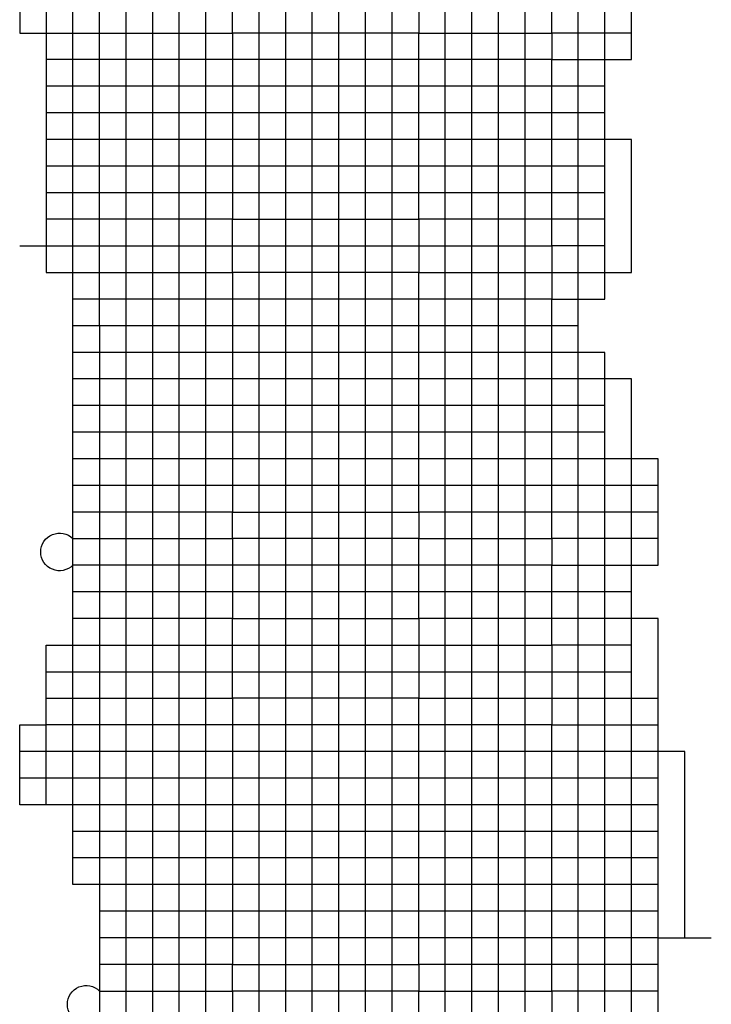
# Model space of a CAD drawing. Extents: x 1300 to 419398, y 0 to 3093183.
# Drawn here: x 406746 to 406746, y 3084892 to 3084892 of the extents above; entities that cross this region are included whole.
import ezdxf

# ---------------------------------------------------------------- set-up
doc = ezdxf.new("R2010")
doc.units = 0
doc.header["$LTSCALE"] = 0.5
doc.layers.get('0').update_dxf_attribs({"linetype": 'CONTINUOUS'})

# ---------------------------------------------------------------- blocks, each defined once
blk = doc.blocks.new('A$C445579E4')
at = {"linetype": 'Continuous'}
for points in [[(888.138, 29.527), (888.138, 30.527), (888.138, 31.527), (888.138, 32.527), (888.138, 33.527), (888.138, 34.527), (888.138, 35.527), (888.138, 36.527), (888.138, 37.527), (888.138, 38.527), (888.138, 39.527), (888.138, 40.527), (888.138, 41.527), (888.138, 42.527), (888.138, 43.527), (888.138, 44.527), (888.138, 45.527), (888.138, 46.527), (888.138, 47.527), (888.138, 48.527), (888.138, 49.527), (888.138, 50.527), (888.138, 51.527), (888.138, 52.527), (888.138, 53.527), (888.138, 54.527), (888.138, 55.527), (888.138, 56.527), (888.138, 57.527), (888.138, 58.527), (888.138, 59.527), (888.138, 60.527), (888.138, 61.527), (888.138, 62.527), (888.138, 63.527), (888.138, 64.527), (888.138, 65.527), (888.138, 66.527), (888.138, 67.527)], [(887.138, 29.527), (887.138, 30.527), (887.138, 31.527), (887.138, 32.527), (887.138, 33.527), (887.138, 34.527), (887.138, 35.527), (887.138, 36.527), (887.138, 37.527), (887.138, 38.527), (887.138, 39.527), (887.138, 40.527), (887.138, 41.527), (887.138, 42.527), (887.138, 43.527), (887.138, 44.527), (887.138, 45.527), (887.138, 46.527), (887.138, 47.527), (887.138, 48.527), (887.138, 49.527), (887.138, 50.527), (887.138, 51.527), (887.138, 52.527), (887.138, 53.527), (887.138, 54.527), (887.138, 55.527), (887.138, 56.527), (887.138, 57.527), (887.138, 58.527), (887.138, 59.527), (887.138, 60.527), (887.138, 61.527), (887.138, 62.527), (887.138, 63.527), (887.138, 64.527), (887.138, 65.527), (887.138, 66.527), (887.138, 67.527)], [(883.138, 59.527), (883.138, 60.527), (883.138, 61.527), (883.138, 62.527), (883.138, 63.527), (883.138, 64.527), (883.138, 65.527), (883.138, 66.527), (883.138, 67.527)], [(886.138, 29.527), (886.138, 30.527), (886.138, 31.527), (886.138, 32.527), (886.138, 33.527), (886.138, 34.527), (886.138, 35.527), (886.138, 36.527), (886.138, 37.527), (886.138, 38.527), (886.138, 39.527), (886.138, 40.527), (886.138, 41.527), (886.138, 42.527), (886.138, 43.527), (886.138, 44.527), (886.138, 45.527), (886.138, 46.527), (886.138, 47.527), (886.138, 48.527), (886.138, 49.527), (886.138, 50.527), (886.138, 51.527), (886.138, 52.527), (886.138, 53.527), (886.138, 54.527), (886.138, 55.527), (886.138, 56.527), (886.138, 57.527), (886.138, 58.527), (886.138, 59.527), (886.138, 60.527), (886.138, 61.527), (886.138, 62.527), (886.138, 63.527), (886.138, 64.527), (886.138, 65.527), (886.138, 66.527), (886.138, 67.527)], [(884.138, 55.527), (884.138, 56.527), (884.138, 57.527), (884.138, 58.527), (884.138, 59.527), (884.138, 60.527), (884.138, 61.527), (884.138, 62.527), (884.138, 63.527), (884.138, 64.527), (884.138, 65.527), (884.138, 66.527), (884.138, 67.527)], [(885.138, 51.527), (885.138, 52.527), (885.138, 53.527), (885.138, 54.527), (885.138, 55.527), (885.138, 56.527), (885.138, 57.527), (885.138, 58.527), (885.138, 59.527), (885.138, 60.527), (885.138, 61.527), (885.138, 62.527), (885.138, 63.527), (885.138, 64.527), (885.138, 65.527), (885.138, 66.527), (885.138, 67.527)], [(894.138, 29.527), (894.138, 30.527), (894.138, 31.527), (894.138, 32.527), (894.138, 33.527), (894.138, 34.527), (894.138, 35.527), (894.138, 36.527), (894.138, 37.527), (894.138, 38.527), (894.138, 39.527), (894.138, 40.527), (894.138, 41.527), (894.138, 42.527), (894.138, 43.527), (894.138, 44.527), (894.138, 45.527), (894.138, 46.527), (894.138, 47.527), (894.138, 48.527), (894.138, 49.527), (894.138, 50.527), (894.138, 51.527), (894.138, 52.527), (894.138, 53.527), (894.138, 54.527), (894.138, 55.527), (894.138, 56.527), (894.138, 57.527), (894.138, 58.527), (894.138, 59.527), (894.138, 60.527), (894.138, 61.527), (894.138, 62.527), (894.138, 63.527), (894.138, 64.527), (894.138, 65.527), (894.138, 66.527), (894.138, 67.527)], [(892.138, 29.527), (892.138, 30.527), (892.138, 31.527), (892.138, 32.527), (892.138, 33.527), (892.138, 34.527), (892.138, 35.527), (892.138, 36.527), (892.138, 37.527), (892.138, 38.527), (892.138, 39.527), (892.138, 40.527), (892.138, 41.527), (892.138, 42.527), (892.138, 43.527), (892.138, 44.527), (892.138, 45.527), (892.138, 46.527), (892.138, 47.527), (892.138, 48.527), (892.138, 49.527), (892.138, 50.527), (892.138, 51.527), (892.138, 52.527), (892.138, 53.527), (892.138, 54.527), (892.138, 55.527), (892.138, 56.527), (892.138, 57.527), (892.138, 58.527), (892.138, 59.527), (892.138, 60.527), (892.138, 61.527), (892.138, 62.527), (892.138, 63.527), (892.138, 64.527), (892.138, 65.527), (892.138, 66.527), (892.138, 67.527)], [(893.138, 29.527), (893.138, 30.527), (893.138, 31.527), (893.138, 32.527), (893.138, 33.527), (893.138, 34.527), (893.138, 35.527), (893.138, 36.527), (893.138, 37.527), (893.138, 38.527), (893.138, 39.527), (893.138, 40.527), (893.138, 41.527), (893.138, 42.527), (893.138, 43.527), (893.138, 44.527), (893.138, 45.527), (893.138, 46.527), (893.138, 47.527), (893.138, 48.527), (893.138, 49.527), (893.138, 50.527), (893.138, 51.527), (893.138, 52.527), (893.138, 53.527), (893.138, 54.527), (893.138, 55.527), (893.138, 56.527), (893.138, 57.527), (893.138, 58.527), (893.138, 59.527), (893.138, 60.527), (893.138, 61.527), (893.138, 62.527), (893.138, 63.527), (893.138, 64.527), (893.138, 65.527), (893.138, 66.527), (893.138, 67.527)], [(891.138, 29.527), (891.138, 30.527), (891.138, 31.527), (891.138, 32.527), (891.138, 33.527), (891.138, 34.527), (891.138, 35.527), (891.138, 36.527), (891.138, 37.527), (891.138, 38.527), (891.138, 39.527), (891.138, 40.527), (891.138, 41.527), (891.138, 42.527), (891.138, 43.527), (891.138, 44.527), (891.138, 45.527), (891.138, 46.527), (891.138, 47.527), (891.138, 48.527), (891.138, 49.527), (891.138, 50.527), (891.138, 51.527), (891.138, 52.527), (891.138, 53.527), (891.138, 54.527), (891.138, 55.527), (891.138, 56.527), (891.138, 57.527), (891.138, 58.527), (891.138, 59.527), (891.138, 60.527), (891.138, 61.527), (891.138, 62.527), (891.138, 63.527), (891.138, 64.527), (891.138, 65.527), (891.138, 66.527), (891.138, 67.527)], [(890.138, 29.527), (890.138, 30.527), (890.138, 31.527), (890.138, 32.527), (890.138, 33.527), (890.138, 34.527), (890.138, 35.527), (890.138, 36.527), (890.138, 37.527), (890.138, 38.527), (890.138, 39.527), (890.138, 40.527), (890.138, 41.527), (890.138, 42.527), (890.138, 43.527), (890.138, 44.527), (890.138, 45.527), (890.138, 46.527), (890.138, 47.527), (890.138, 48.527), (890.138, 49.527), (890.138, 50.527), (890.138, 51.527), (890.138, 52.527), (890.138, 53.527), (890.138, 54.527), (890.138, 55.527), (890.138, 56.527), (890.138, 57.527), (890.138, 58.527), (890.138, 59.527), (890.138, 60.527), (890.138, 61.527), (890.138, 62.527), (890.138, 63.527), (890.138, 64.527), (890.138, 65.527), (890.138, 66.527), (890.138, 67.527)], [(895.138, 29.527), (895.138, 30.527), (895.138, 31.527), (895.138, 32.527), (895.138, 33.527), (895.138, 34.527), (895.138, 35.527), (895.138, 36.527), (895.138, 37.527), (895.138, 38.527), (895.138, 39.527), (895.138, 40.527), (895.138, 41.527), (895.138, 42.527), (895.138, 43.527), (895.138, 44.527), (895.138, 45.527), (895.138, 46.527), (895.138, 47.527), (895.138, 48.527), (895.138, 49.527), (895.138, 50.527), (895.138, 51.527), (895.138, 52.527), (895.138, 53.527), (895.138, 54.527), (895.138, 55.527), (895.138, 56.527), (895.138, 57.527), (895.138, 58.527), (895.138, 59.527), (895.138, 60.527), (895.138, 61.527), (895.138, 62.527), (895.138, 63.527), (895.138, 64.527), (895.138, 65.527), (895.138, 66.527), (895.138, 67.527)], [(897.138, 29.527), (897.138, 30.527), (897.138, 31.527), (897.138, 32.527), (897.138, 33.527), (897.138, 34.527), (897.138, 35.527), (897.138, 36.527), (897.138, 37.527), (897.138, 38.527), (897.138, 39.527), (897.138, 40.527), (897.138, 41.527), (897.138, 42.527), (897.138, 43.527), (897.138, 44.527), (897.138, 45.527), (897.138, 46.527), (897.138, 47.527), (897.138, 48.527), (897.138, 49.527), (897.138, 50.527), (897.138, 51.527), (897.138, 52.527), (897.138, 53.527), (897.138, 54.527), (897.138, 55.527), (897.138, 56.527), (897.138, 57.527), (897.138, 58.527), (897.138, 59.527), (897.138, 60.527), (897.138, 61.527), (897.138, 62.527), (897.138, 63.527), (897.138, 64.527), (897.138, 65.527), (897.138, 66.527), (897.138, 67.527)], [(898.138, 29.527), (898.138, 30.527), (898.138, 31.527), (898.138, 32.527), (898.138, 33.527), (898.138, 34.527), (898.138, 35.527), (898.138, 36.527), (898.138, 37.527), (898.138, 38.527), (898.138, 39.527), (898.138, 40.527), (898.138, 41.527), (898.138, 42.527), (898.138, 43.527), (898.138, 44.527), (898.138, 45.527), (898.138, 46.527), (898.138, 47.527), (898.138, 48.527), (898.138, 49.527), (898.138, 50.527), (898.138, 51.527), (898.138, 52.527), (898.138, 53.527), (898.138, 54.527), (898.138, 55.527), (898.138, 56.527), (898.138, 57.527), (898.138, 58.527), (898.138, 59.527), (898.138, 60.527), (898.138, 61.527), (898.138, 62.527), (898.138, 63.527), (898.138, 64.527), (898.138, 65.527), (898.138, 66.527), (898.138, 67.527)], [(881.138, 67.527), (881.138, 66.527), (882.138, 66.527), (883.138, 66.527), (884.138, 66.527), (885.138, 66.527), (886.138, 66.527), (887.138, 66.527), (888.138, 66.527), (889.138, 66.527), (889.138, 67.527)], [(896.138, 67.527), (896.138, 66.527), (897.138, 66.527), (898.138, 66.527), (899.138, 66.527), (900.138, 66.527), (901.138, 66.527), (901.138, 65.527), (902.138, 65.527), (903.138, 65.527), (904.138, 65.527), (904.138, 66.527), (904.138, 67.527)], [(899.138, 29.527), (899.138, 30.527), (899.138, 31.527), (899.138, 32.527), (899.138, 33.527), (899.138, 34.527), (899.138, 35.527), (899.138, 36.527), (899.138, 37.527), (899.138, 38.527), (899.138, 39.527), (899.138, 40.527), (899.138, 41.527), (899.138, 42.527), (899.138, 43.527), (899.138, 44.527), (899.138, 45.527), (899.138, 46.527), (899.138, 47.527), (899.138, 48.527), (899.138, 49.527), (899.138, 50.527), (899.138, 51.527), (899.138, 52.527), (899.138, 53.527), (899.138, 54.527), (899.138, 55.527), (899.138, 56.527), (899.138, 57.527), (899.138, 58.527), (899.138, 59.527), (899.138, 60.527), (899.138, 61.527), (899.138, 62.527), (899.138, 63.527), (899.138, 64.527), (899.138, 65.527), (899.138, 66.527), (899.138, 67.527)], [(900.138, 29.527), (900.138, 30.527), (900.138, 31.527), (900.138, 32.527), (900.138, 33.527), (900.138, 34.527), (900.138, 35.527), (900.138, 36.527), (900.138, 37.527), (900.138, 38.527), (900.138, 39.527), (900.138, 40.527), (900.138, 41.527), (900.138, 42.527), (900.138, 43.527), (900.138, 44.527), (900.138, 45.527), (900.138, 46.527), (900.138, 47.527), (900.138, 48.527), (900.138, 49.527), (900.138, 50.527), (900.138, 51.527), (900.138, 52.527), (900.138, 53.527), (900.138, 54.527), (900.138, 55.527), (900.138, 56.527), (900.138, 57.527), (900.138, 58.527), (900.138, 59.527), (900.138, 60.527), (900.138, 61.527), (900.138, 62.527), (900.138, 63.527), (900.138, 64.527), (900.138, 65.527), (900.138, 66.527), (900.138, 67.527)], [(902.138, 29.527), (902.138, 30.527), (902.138, 31.527), (902.138, 32.527), (902.138, 33.527), (902.138, 34.527), (902.138, 35.527), (902.138, 36.527), (902.138, 37.527), (902.138, 38.527), (902.138, 39.527), (902.138, 40.527), (902.138, 41.527), (902.138, 42.527), (902.138, 43.527), (902.138, 44.527), (902.138, 45.527), (902.138, 46.527), (902.138, 47.527), (902.138, 48.527), (902.138, 49.527), (902.138, 50.527), (902.138, 51.527), (902.138, 52.527), (902.138, 53.527), (902.138, 54.527), (902.138, 55.527), (902.138, 56.527), (902.138, 57.527), (902.138, 58.527), (902.138, 59.527), (902.138, 60.527), (902.138, 61.527), (902.138, 62.527), (902.138, 63.527), (902.138, 64.527), (902.138, 65.527), (902.138, 66.527), (902.138, 67.527)], [(881.138, 58.527), (882.138, 58.527), (883.138, 58.527), (884.138, 58.527), (885.138, 58.527), (886.138, 58.527), (887.138, 58.527), (888.138, 58.527), (889.138, 58.527), (889.138, 59.527), (890.138, 59.527), (891.138, 59.527), (892.138, 59.527), (893.138, 59.527), (894.138, 59.527), (895.138, 59.527), (896.138, 59.527), (896.138, 58.527), (897.138, 58.527), (898.138, 58.527), (899.138, 58.527), (900.138, 58.527), (901.138, 58.527), (901.138, 57.527), (902.138, 57.527), (903.138, 57.527), (903.138, 58.527), (903.138, 59.527), (903.138, 60.527), (903.138, 61.527), (903.138, 62.527), (903.138, 63.527), (903.138, 64.527), (903.138, 65.527), (903.138, 66.527), (903.138, 67.527)], [(882.138, 67.527), (882.138, 66.527), (882.138, 65.527), (882.138, 64.527), (882.138, 63.527), (882.138, 62.527), (882.138, 61.527), (882.138, 60.527), (882.138, 59.527), (882.138, 58.527), (882.138, 57.527), (883.138, 57.527), (884.138, 57.527), (885.138, 57.527), (886.138, 57.527), (887.138, 57.527), (888.138, 57.527), (889.138, 57.527), (889.138, 58.527), (890.138, 58.527), (891.138, 58.527), (892.138, 58.527), (893.138, 58.527), (894.138, 58.527), (895.138, 58.527), (896.138, 58.527), (896.138, 57.527), (897.138, 57.527), (898.138, 57.527), (899.138, 57.527), (900.138, 57.527), (901.138, 57.527), (901.138, 56.527), (902.138, 56.527), (903.138, 56.527), (903.138, 57.527), (904.138, 57.527), (904.138, 58.527), (904.138, 59.527), (904.138, 60.527), (904.138, 61.527), (904.138, 62.527), (903.138, 62.527)], [(904.138, 66.527), (903.138, 66.527), (902.138, 66.527), (901.138, 66.527), (901.138, 67.527)], [(903.138, 64.527), (902.138, 64.527), (901.138, 64.527), (901.138, 65.527), (900.138, 65.527), (899.138, 65.527), (898.138, 65.527), (897.138, 65.527), (896.138, 65.527), (896.138, 66.527), (895.138, 66.527), (894.138, 66.527), (893.138, 66.527), (892.138, 66.527), (891.138, 66.527), (890.138, 66.527), (889.138, 66.527), (889.138, 65.527), (888.138, 65.527), (887.138, 65.527), (886.138, 65.527), (885.138, 65.527), (884.138, 65.527), (883.138, 65.527), (882.138, 65.527)], [(903.138, 63.527), (902.138, 63.527), (901.138, 63.527), (901.138, 64.527), (900.138, 64.527), (899.138, 64.527), (898.138, 64.527), (897.138, 64.527), (896.138, 64.527), (896.138, 65.527), (895.138, 65.527), (894.138, 65.527), (893.138, 65.527), (892.138, 65.527), (891.138, 65.527), (890.138, 65.527), (889.138, 65.527), (889.138, 64.527), (888.138, 64.527), (887.138, 64.527), (886.138, 64.527), (885.138, 64.527), (884.138, 64.527), (883.138, 64.527), (882.138, 64.527)], [(903.138, 62.527), (902.138, 62.527), (901.138, 62.527), (901.138, 63.527), (900.138, 63.527), (899.138, 63.527), (898.138, 63.527), (897.138, 63.527), (896.138, 63.527), (896.138, 64.527), (895.138, 64.527), (894.138, 64.527), (893.138, 64.527), (892.138, 64.527), (891.138, 64.527), (890.138, 64.527), (889.138, 64.527), (889.138, 63.527), (888.138, 63.527), (887.138, 63.527), (886.138, 63.527), (885.138, 63.527), (884.138, 63.527), (883.138, 63.527), (882.138, 63.527)], [(903.138, 61.527), (902.138, 61.527), (901.138, 61.527), (901.138, 62.527), (900.138, 62.527), (899.138, 62.527), (898.138, 62.527), (897.138, 62.527), (896.138, 62.527), (896.138, 63.527), (895.138, 63.527), (894.138, 63.527), (893.138, 63.527), (892.138, 63.527), (891.138, 63.527), (890.138, 63.527), (889.138, 63.527), (889.138, 62.527), (888.138, 62.527), (887.138, 62.527), (886.138, 62.527), (885.138, 62.527), (884.138, 62.527), (883.138, 62.527), (882.138, 62.527)], [(903.138, 60.527), (902.138, 60.527), (901.138, 60.527), (901.138, 61.527), (900.138, 61.527), (899.138, 61.527), (898.138, 61.527), (897.138, 61.527), (896.138, 61.527), (896.138, 62.527), (895.138, 62.527), (894.138, 62.527), (893.138, 62.527), (892.138, 62.527), (891.138, 62.527), (890.138, 62.527), (889.138, 62.527), (889.138, 61.527), (888.138, 61.527), (887.138, 61.527), (886.138, 61.527), (885.138, 61.527), (884.138, 61.527), (883.138, 61.527), (882.138, 61.527)], [(903.138, 59.527), (902.138, 59.527), (901.138, 59.527), (901.138, 60.527), (900.138, 60.527), (899.138, 60.527), (898.138, 60.527), (897.138, 60.527), (896.138, 60.527), (896.138, 61.527), (895.138, 61.527), (894.138, 61.527), (893.138, 61.527), (892.138, 61.527), (891.138, 61.527), (890.138, 61.527), (889.138, 61.527), (889.138, 60.527), (888.138, 60.527), (887.138, 60.527), (886.138, 60.527), (885.138, 60.527), (884.138, 60.527), (883.138, 60.527), (882.138, 60.527)], [(903.138, 58.527), (902.138, 58.527), (901.138, 58.527), (901.138, 59.527), (900.138, 59.527), (899.138, 59.527), (898.138, 59.527), (897.138, 59.527), (896.138, 59.527), (896.138, 60.527), (895.138, 60.527), (894.138, 60.527), (893.138, 60.527), (892.138, 60.527), (891.138, 60.527), (890.138, 60.527), (889.138, 60.527), (889.138, 59.527), (888.138, 59.527), (887.138, 59.527), (886.138, 59.527), (885.138, 59.527), (884.138, 59.527), (883.138, 59.527), (882.138, 59.527)], [(888.138, 34.527), (887.138, 34.527), (886.138, 34.527), (885.138, 34.527), (884.138, 34.527), (883.138, 34.527), (883.138, 35.527), (883.138, 36.527), (883.138, 37.527), (883.138, 38.527), (883.138, 39.527), (883.138, 40.527), (883.138, 41.527), (883.138, 42.527), (883.138, 43.527), (883.138, 44.527), (883.138, 45.527), (883.138, 46.527), (883.138, 47.527), (883.138, 48.527), (883.138, 49.527), (883.138, 50.527), (883.138, 51.527), (883.138, 52.527), (883.138, 53.527), (883.138, 54.527), (883.138, 55.527), (883.138, 56.527), (883.138, 57.527), (883.138, 58.527), (883.138, 59.527)], [(902.138, 55.527), (901.138, 55.527), (901.138, 56.527), (900.138, 56.527), (899.138, 56.527), (898.138, 56.527), (897.138, 56.527), (896.138, 56.527), (896.138, 57.527), (895.138, 57.527), (894.138, 57.527), (893.138, 57.527), (892.138, 57.527), (891.138, 57.527), (890.138, 57.527), (889.138, 57.527), (889.138, 56.527), (888.138, 56.527), (887.138, 56.527), (886.138, 56.527), (885.138, 56.527), (884.138, 56.527), (883.138, 56.527)], [(902.138, 54.527), (901.138, 54.527), (901.138, 55.527), (900.138, 55.527), (899.138, 55.527), (898.138, 55.527), (897.138, 55.527), (896.138, 55.527), (896.138, 56.527), (895.138, 56.527), (894.138, 56.527), (893.138, 56.527), (892.138, 56.527), (891.138, 56.527), (890.138, 56.527), (889.138, 56.527), (889.138, 55.527), (888.138, 55.527), (887.138, 55.527), (886.138, 55.527), (885.138, 55.527), (884.138, 55.527), (883.138, 55.527)], [(903.138, 53.527), (902.138, 53.527), (901.138, 53.527), (901.138, 54.527), (900.138, 54.527), (899.138, 54.527), (898.138, 54.527), (897.138, 54.527), (896.138, 54.527), (896.138, 55.527), (895.138, 55.527), (894.138, 55.527), (893.138, 55.527), (892.138, 55.527), (891.138, 55.527), (890.138, 55.527), (889.138, 55.527), (889.138, 54.527), (888.138, 54.527), (887.138, 54.527), (886.138, 54.527), (885.138, 54.527), (884.138, 54.527), (883.138, 54.527)], [(884.138, 55.527), (884.138, 54.527), (884.138, 53.527), (884.138, 52.527), (884.138, 51.527), (884.138, 50.527), (884.138, 49.527), (884.138, 48.527), (884.138, 47.527), (884.138, 46.527), (884.138, 45.527), (884.138, 44.527), (884.138, 43.527), (884.138, 42.527), (884.138, 41.527), (884.138, 40.527), (884.138, 39.527), (884.138, 38.527), (884.138, 37.527), (884.138, 36.527), (884.138, 35.527), (884.138, 34.527), (884.138, 33.527), (884.138, 32.527), (884.138, 31.527), (884.138, 30.527), (884.138, 29.527)], [(903.138, 52.527), (902.138, 52.527), (901.138, 52.527), (901.138, 53.527), (900.138, 53.527), (899.138, 53.527), (898.138, 53.527), (897.138, 53.527), (896.138, 53.527), (896.138, 54.527), (895.138, 54.527), (894.138, 54.527), (893.138, 54.527), (892.138, 54.527), (891.138, 54.527), (890.138, 54.527), (889.138, 54.527), (889.138, 53.527), (888.138, 53.527), (887.138, 53.527), (886.138, 53.527), (885.138, 53.527), (884.138, 53.527), (883.138, 53.527)], [(904.138, 29.527), (904.138, 30.527), (904.138, 31.527), (904.138, 32.527), (904.138, 33.527), (904.138, 34.527), (904.138, 35.527), (904.138, 36.527), (904.138, 37.527), (904.138, 38.527), (904.138, 39.527), (904.138, 40.527), (904.138, 41.527), (904.138, 42.527), (904.138, 43.527), (904.138, 44.527), (904.138, 45.527), (904.138, 46.527), (905.138, 46.527), (905.138, 47.527), (905.138, 48.527), (905.138, 49.527), (905.138, 50.527), (904.138, 50.527), (904.138, 51.527), (904.138, 52.527), (904.138, 53.527), (903.138, 53.527), (903.138, 54.527), (902.138, 54.527)], [(903.138, 51.527), (902.138, 51.527), (901.138, 51.527), (901.138, 52.527), (900.138, 52.527), (899.138, 52.527), (898.138, 52.527), (897.138, 52.527), (896.138, 52.527), (896.138, 53.527), (895.138, 53.527), (894.138, 53.527), (893.138, 53.527), (892.138, 53.527), (891.138, 53.527), (890.138, 53.527), (889.138, 53.527), (889.138, 52.527), (888.138, 52.527), (887.138, 52.527), (886.138, 52.527), (885.138, 52.527), (884.138, 52.527), (883.138, 52.527)], [(903.138, 29.527), (903.138, 30.527), (903.138, 31.527), (903.138, 32.527), (903.138, 33.527), (903.138, 34.527), (903.138, 35.527), (903.138, 36.527), (903.138, 37.527), (903.138, 38.527), (903.138, 39.527), (903.138, 40.527), (903.138, 41.527), (903.138, 42.527), (903.138, 43.527), (903.138, 44.527), (903.138, 45.527), (903.138, 46.527), (903.138, 47.527), (903.138, 48.527), (903.138, 49.527), (903.138, 50.527), (903.138, 51.527), (903.138, 52.527), (903.138, 53.527)], [(905.138, 49.527), (904.138, 49.527), (904.138, 50.527), (903.138, 50.527), (902.138, 50.527), (901.138, 50.527), (901.138, 51.527), (900.138, 51.527), (899.138, 51.527), (898.138, 51.527), (897.138, 51.527), (896.138, 51.527), (896.138, 52.527), (895.138, 52.527), (894.138, 52.527), (893.138, 52.527), (892.138, 52.527), (891.138, 52.527), (890.138, 52.527), (889.138, 52.527), (889.138, 51.527), (888.138, 51.527), (887.138, 51.527), (886.138, 51.527), (885.138, 51.527), (884.138, 51.527), (883.138, 51.527)], [(905.138, 48.527), (904.138, 48.527), (904.138, 49.527), (903.138, 49.527), (902.138, 49.527), (901.138, 49.527), (901.138, 50.527), (900.138, 50.527), (899.138, 50.527), (898.138, 50.527), (897.138, 50.527), (896.138, 50.527), (896.138, 51.527), (895.138, 51.527), (894.138, 51.527), (893.138, 51.527), (892.138, 51.527), (891.138, 51.527), (890.138, 51.527), (889.138, 51.527), (889.138, 50.527), (888.138, 50.527), (887.138, 50.527), (886.138, 50.527), (885.138, 50.527), (884.138, 50.527), (883.138, 50.527)], [(885.138, 29.527), (885.138, 30.527), (885.138, 31.527), (885.138, 32.527), (885.138, 33.527), (885.138, 34.527), (885.138, 35.527), (885.138, 36.527), (885.138, 37.527), (885.138, 38.527), (885.138, 39.527), (885.138, 40.527), (885.138, 41.527), (885.138, 42.527), (885.138, 43.527), (885.138, 44.527), (885.138, 45.527), (885.138, 46.527), (885.138, 47.527), (885.138, 48.527), (885.138, 49.527), (885.138, 50.527), (885.138, 51.527)], [(905.138, 47.527), (904.138, 47.527), (904.138, 48.527), (903.138, 48.527), (902.138, 48.527), (901.138, 48.527), (901.138, 49.527), (900.138, 49.527), (899.138, 49.527), (898.138, 49.527), (897.138, 49.527), (896.138, 49.527), (896.138, 50.527), (895.138, 50.527), (894.138, 50.527), (893.138, 50.527), (892.138, 50.527), (891.138, 50.527), (890.138, 50.527), (889.138, 50.527), (889.138, 49.527), (888.138, 49.527), (887.138, 49.527), (886.138, 49.527), (885.138, 49.527), (884.138, 49.527), (883.138, 49.527)], [(904.138, 44.527), (903.138, 44.527), (902.138, 44.527), (901.138, 44.527), (901.138, 45.527), (900.138, 45.527), (899.138, 45.527), (898.138, 45.527), (897.138, 45.527), (896.138, 45.527), (896.138, 46.527), (895.138, 46.527), (894.138, 46.527), (893.138, 46.527), (892.138, 46.527), (891.138, 46.527), (890.138, 46.527), (889.138, 46.527), (889.138, 45.527), (888.138, 45.527), (887.138, 45.527), (886.138, 45.527), (885.138, 45.527), (884.138, 45.527), (883.138, 45.527)], [(904.138, 43.527), (903.138, 43.527), (902.138, 43.527), (901.138, 43.527), (901.138, 44.527), (900.138, 44.527), (899.138, 44.527), (898.138, 44.527), (897.138, 44.527), (896.138, 44.527), (896.138, 45.527), (895.138, 45.527), (894.138, 45.527), (893.138, 45.527), (892.138, 45.527), (891.138, 45.527), (890.138, 45.527), (889.138, 45.527), (889.138, 44.527), (888.138, 44.527), (887.138, 44.527), (886.138, 44.527), (885.138, 44.527), (884.138, 44.527), (883.138, 44.527)], [(882.138, 42.527), (882.138, 43.527), (883.138, 43.527), (884.138, 43.527), (885.138, 43.527), (886.138, 43.527), (887.138, 43.527), (888.138, 43.527), (889.138, 43.527), (889.138, 44.527), (890.138, 44.527), (891.138, 44.527), (892.138, 44.527), (893.138, 44.527), (894.138, 44.527), (895.138, 44.527), (896.138, 44.527), (896.138, 43.527), (897.138, 43.527), (898.138, 43.527), (899.138, 43.527), (900.138, 43.527), (901.138, 43.527), (901.138, 42.527), (902.138, 42.527), (903.138, 42.527), (904.138, 42.527)], [(905.138, 24.527), (905.138, 25.527), (905.138, 26.527), (905.138, 27.527), (905.138, 28.527), (905.138, 29.527), (905.138, 30.527), (905.138, 31.527), (905.138, 32.527), (905.138, 33.527), (905.138, 34.527), (905.138, 35.527), (905.138, 36.527), (905.138, 37.527), (905.138, 38.527), (905.138, 39.527), (905.138, 40.527), (905.138, 41.527), (905.138, 42.527), (905.138, 43.527), (905.138, 44.527), (904.138, 44.527)], [(882.138, 41.527), (882.138, 42.527), (883.138, 42.527), (884.138, 42.527), (885.138, 42.527), (886.138, 42.527), (887.138, 42.527), (888.138, 42.527), (889.138, 42.527), (889.138, 43.527), (890.138, 43.527), (891.138, 43.527), (892.138, 43.527), (893.138, 43.527), (894.138, 43.527), (895.138, 43.527), (896.138, 43.527), (896.138, 42.527), (897.138, 42.527), (898.138, 42.527), (899.138, 42.527), (900.138, 42.527), (901.138, 42.527), (901.138, 41.527), (902.138, 41.527), (903.138, 41.527), (904.138, 41.527), (905.138, 41.527)], [(882.138, 40.527), (882.138, 41.527), (883.138, 41.527), (884.138, 41.527), (885.138, 41.527), (886.138, 41.527), (887.138, 41.527), (888.138, 41.527), (889.138, 41.527), (889.138, 42.527), (890.138, 42.527), (891.138, 42.527), (892.138, 42.527), (893.138, 42.527), (894.138, 42.527), (895.138, 42.527), (896.138, 42.527), (896.138, 41.527), (897.138, 41.527), (898.138, 41.527), (899.138, 41.527), (900.138, 41.527), (901.138, 41.527), (901.138, 40.527), (902.138, 40.527), (903.138, 40.527), (904.138, 40.527), (905.138, 40.527)], [(905.138, 39.527), (904.138, 39.527), (903.138, 39.527), (902.138, 39.527), (901.138, 39.527), (901.138, 40.527), (900.138, 40.527), (899.138, 40.527), (898.138, 40.527), (897.138, 40.527), (896.138, 40.527), (896.138, 41.527), (895.138, 41.527), (894.138, 41.527), (893.138, 41.527), (892.138, 41.527), (891.138, 41.527), (890.138, 41.527), (889.138, 41.527), (889.138, 40.527), (888.138, 40.527), (887.138, 40.527), (886.138, 40.527), (885.138, 40.527), (884.138, 40.527), (883.138, 40.527), (882.138, 40.527)], [(905.138, 38.527), (904.138, 38.527), (903.138, 38.527), (902.138, 38.527), (901.138, 38.527), (901.138, 39.527), (900.138, 39.527), (899.138, 39.527), (898.138, 39.527), (897.138, 39.527), (896.138, 39.527), (896.138, 40.527), (895.138, 40.527), (894.138, 40.527), (893.138, 40.527), (892.138, 40.527), (891.138, 40.527), (890.138, 40.527), (889.138, 40.527), (889.138, 39.527), (888.138, 39.527), (887.138, 39.527), (886.138, 39.527), (885.138, 39.527), (884.138, 39.527), (883.138, 39.527), (882.138, 39.527), (881.138, 39.527)], [(882.138, 37.527), (881.138, 37.527), (881.138, 38.527), (881.138, 39.527), (881.138, 40.527), (882.138, 40.527)], [(905.138, 36.527), (904.138, 36.527), (903.138, 36.527), (902.138, 36.527), (901.138, 36.527), (901.138, 37.527), (900.138, 37.527), (899.138, 37.527), (898.138, 37.527), (897.138, 37.527), (896.138, 37.527), (896.138, 38.527), (895.138, 38.527), (894.138, 38.527), (893.138, 38.527), (892.138, 38.527), (891.138, 38.527), (890.138, 38.527), (889.138, 38.527), (889.138, 37.527), (888.138, 37.527), (887.138, 37.527), (886.138, 37.527), (885.138, 37.527), (884.138, 37.527), (883.138, 37.527), (882.138, 37.527), (882.138, 38.527), (882.138, 39.527), (882.138, 40.527)], [(905.138, 37.527), (904.138, 37.527), (903.138, 37.527), (902.138, 37.527), (901.138, 37.527), (901.138, 38.527), (900.138, 38.527), (899.138, 38.527), (898.138, 38.527), (897.138, 38.527), (896.138, 38.527), (896.138, 39.527), (895.138, 39.527), (894.138, 39.527), (893.138, 39.527), (892.138, 39.527), (891.138, 39.527), (890.138, 39.527), (889.138, 39.527), (889.138, 38.527), (888.138, 38.527), (887.138, 38.527), (886.138, 38.527), (885.138, 38.527), (884.138, 38.527), (883.138, 38.527), (882.138, 38.527), (881.138, 38.527)], [(906.138, 32.527), (906.138, 33.527), (906.138, 34.527), (906.138, 35.527), (906.138, 36.527), (906.138, 37.527), (906.138, 38.527), (906.138, 39.527), (905.138, 39.527)], [(905.138, 35.527), (904.138, 35.527), (903.138, 35.527), (902.138, 35.527), (901.138, 35.527), (901.138, 36.527), (900.138, 36.527), (899.138, 36.527), (898.138, 36.527), (897.138, 36.527), (896.138, 36.527), (896.138, 37.527), (895.138, 37.527), (894.138, 37.527), (893.138, 37.527), (892.138, 37.527), (891.138, 37.527), (890.138, 37.527), (889.138, 37.527), (889.138, 36.527), (888.138, 36.527), (887.138, 36.527), (886.138, 36.527), (885.138, 36.527), (884.138, 36.527), (883.138, 36.527)], [(905.138, 34.527), (904.138, 34.527), (903.138, 34.527), (902.138, 34.527), (901.138, 34.527), (901.138, 35.527), (900.138, 35.527), (899.138, 35.527), (898.138, 35.527), (897.138, 35.527), (896.138, 35.527), (896.138, 36.527), (895.138, 36.527), (894.138, 36.527), (893.138, 36.527), (892.138, 36.527), (891.138, 36.527), (890.138, 36.527), (889.138, 36.527), (889.138, 35.527), (888.138, 35.527), (887.138, 35.527), (886.138, 35.527), (885.138, 35.527), (884.138, 35.527), (883.138, 35.527)], [(905.138, 33.527), (904.138, 33.527), (903.138, 33.527), (902.138, 33.527), (901.138, 33.527), (901.138, 34.527), (900.138, 34.527), (899.138, 34.527), (898.138, 34.527), (897.138, 34.527), (896.138, 34.527), (896.138, 35.527), (895.138, 35.527), (894.138, 35.527), (893.138, 35.527), (892.138, 35.527), (891.138, 35.527), (890.138, 35.527), (889.138, 35.527), (889.138, 34.527), (888.138, 34.527)], [(905.138, 32.527), (904.138, 32.527), (903.138, 32.527), (902.138, 32.527), (901.138, 32.527), (901.138, 33.527), (900.138, 33.527), (899.138, 33.527), (898.138, 33.527), (897.138, 33.527), (896.138, 33.527), (896.138, 34.527), (895.138, 34.527), (894.138, 34.527), (893.138, 34.527), (892.138, 34.527), (891.138, 34.527), (890.138, 34.527), (889.138, 34.527), (889.138, 33.527), (888.138, 33.527), (887.138, 33.527), (886.138, 33.527), (885.138, 33.527), (884.138, 33.527)], [(905.138, 31.527), (904.138, 31.527), (903.138, 31.527), (902.138, 31.527), (901.138, 31.527), (901.138, 32.527), (900.138, 32.527), (899.138, 32.527), (898.138, 32.527), (897.138, 32.527), (896.138, 32.527), (896.138, 33.527), (895.138, 33.527), (894.138, 33.527), (893.138, 33.527), (892.138, 33.527), (891.138, 33.527), (890.138, 33.527), (889.138, 33.527), (889.138, 32.527), (888.138, 32.527), (887.138, 32.527), (886.138, 32.527), (885.138, 32.527), (884.138, 32.527)], [(905.138, 30.527), (904.138, 30.527), (903.138, 30.527), (902.138, 30.527), (901.138, 30.527), (901.138, 31.527), (900.138, 31.527), (899.138, 31.527), (898.138, 31.527), (897.138, 31.527), (896.138, 31.527), (896.138, 32.527), (895.138, 32.527), (894.138, 32.527), (893.138, 32.527), (892.138, 32.527), (891.138, 32.527), (890.138, 32.527), (889.138, 32.527), (889.138, 31.527), (888.138, 31.527), (887.138, 31.527), (886.138, 31.527), (885.138, 31.527), (884.138, 31.527)], [(905.138, 32.527), (906.138, 32.527), (907.138, 32.527)], [(896.138, 29.527), (896.138, 30.527), (895.138, 30.527), (894.138, 30.527), (893.138, 30.527), (892.138, 30.527), (891.138, 30.527), (890.138, 30.527), (889.138, 30.527), (889.138, 29.527)]]:
    blk.add_lwpolyline(points, dxfattribs=at)
for points in [[(904.138, 45.527), (903.138, 45.527), (902.138, 45.527), (901.138, 45.527), (901.138, 46.527), (900.138, 46.527), (899.138, 46.527), (898.138, 46.527), (897.138, 46.527), (896.138, 46.527), (896.138, 47.527), (895.138, 47.527), (894.138, 47.527), (893.138, 47.527), (892.138, 47.527), (891.138, 47.527), (890.138, 47.527), (889.138, 47.527), (889.138, 46.527), (888.138, 46.527), (887.138, 46.527), (886.138, 46.527), (885.138, 46.527), (884.138, 46.527), (883.138, 46.527, -2.414214), (883.138, 47.527), (884.138, 47.527), (885.138, 47.527), (886.138, 47.527), (887.138, 47.527), (888.138, 47.527), (889.138, 47.527), (889.138, 48.527), (890.138, 48.527), (891.138, 48.527), (892.138, 48.527), (893.138, 48.527), (894.138, 48.527), (895.138, 48.527), (896.138, 48.527), (896.138, 47.527), (897.138, 47.527), (898.138, 47.527), (899.138, 47.527), (900.138, 47.527), (901.138, 47.527), (901.138, 46.527), (902.138, 46.527), (903.138, 46.527), (904.138, 46.527), (904.138, 47.527), (903.138, 47.527), (902.138, 47.527), (901.138, 47.527), (901.138, 48.527), (900.138, 48.527), (899.138, 48.527), (898.138, 48.527), (897.138, 48.527), (896.138, 48.527), (896.138, 49.527), (895.138, 49.527), (894.138, 49.527), (893.138, 49.527), (892.138, 49.527), (891.138, 49.527), (890.138, 49.527), (889.138, 49.527), (889.138, 48.527), (888.138, 48.527), (887.138, 48.527), (886.138, 48.527), (885.138, 48.527), (884.138, 48.527), (883.138, 48.527)], [(884.138, 29.527, -2.414214), (884.138, 30.527), (885.138, 30.527), (886.138, 30.527), (887.138, 30.527), (888.138, 30.527), (889.138, 30.527), (889.138, 31.527), (890.138, 31.527), (891.138, 31.527), (892.138, 31.527), (893.138, 31.527), (894.138, 31.527), (895.138, 31.527), (896.138, 31.527), (896.138, 30.527), (897.138, 30.527), (898.138, 30.527), (899.138, 30.527), (900.138, 30.527), (901.138, 30.527), (901.138, 29.527)]]:
    blk.add_lwpolyline(points, format="xyb", dxfattribs=at)

msp = doc.modelspace()

# ---------------------------------------------------------------- block references
at = {"linetype": 'Continuous', "xscale": 0.003873937140911568, "yscale": 0.003873937140911568, "zscale": 0.003873937140911568}
msp.add_blockref('A$C445579E4', (406742.96498, 3084891.73039), dxfattribs=at)

doc.saveas('drawing.dxf')
